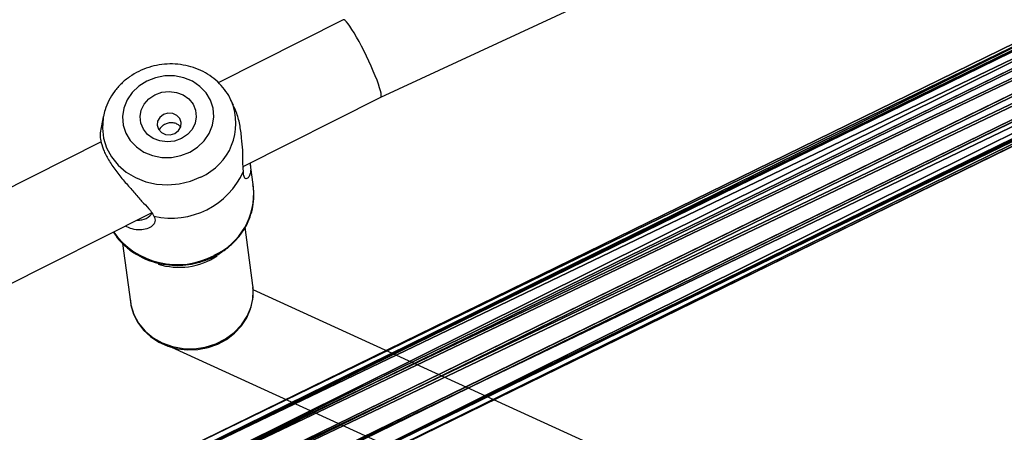
# Model space of a CAD drawing. Units: centimetres. Extents: x -481 to 572, y -548 to 452.
# Drawn here: x -136 to -118, y 33 to 40 of the extents above; entities that cross this region are included whole.
import ezdxf

# ---------------------------------------------------------------- set-up
doc = ezdxf.new("R2010")
doc.units = ezdxf.units.CM
doc.header["$LTSCALE"] = 2.54
doc.layers.get('0').update_dxf_attribs({"true_color": 0xff5454})
doc.layers.add('VP-EQ', color=7, linetype='Continuous', true_color=0x8a3492)

# ---------------------------------------------------------------- blocks, each defined once
blk = doc.blocks.new('Grupuj_40')
at = {"color": 0}
for p, q in [((64.628, 0.68, 2.857), (22.254, 3.434, 11.129)), ((64.628, 0.68, 2.857), (22.254, 3.434, 11.129)), ((64.683, 0.797, 3.251), (22.35, 3.548, 11.514)), ((64.683, 0.797, 3.251), (22.35, 3.548, 11.514)), ((22.413, 3.452, 11.912), (64.745, 0.701, 3.648)), ((22.413, 3.452, 11.912), (64.745, 0.701, 3.648)), ((64.596, 0.381, 2.573), (22.151, 3.139, 10.859)), ((64.596, 0.381, 2.573), (22.151, 3.139, 10.859)), ((64.799, 0.416, 3.944), (22.425, 3.17, 12.215)), ((64.799, 0.416, 3.944), (22.425, 3.17, 12.215)), ((64.595, -0.02, 2.475), (22.068, 2.743, 10.777)), ((64.595, -0.02, 2.475), (22.068, 2.743, 10.777)), ((64.83, 0.02, 4.058), (22.385, 2.779, 12.343)), ((64.83, 0.02, 4.058), (22.385, 2.779, 12.343)), ((64.625, -0.416, 2.59), (22.027, 2.352, 10.905)), ((64.625, -0.416, 2.59), (22.027, 2.352, 10.905)), ((64.829, -0.381, 3.96), (22.302, 2.383, 12.261)), ((64.829, -0.381, 3.96), (22.302, 2.383, 12.261)), ((64.679, -0.701, 2.885), (22.04, 2.07, 11.208)), ((64.679, -0.701, 2.885), (22.04, 2.07, 11.208)), ((64.796, -0.68, 3.676), (22.199, 2.088, 11.992)), ((64.796, -0.68, 3.676), (22.199, 2.088, 11.992)), ((64.742, -0.797, 3.283), (22.103, 1.974, 11.606)), ((64.742, -0.797, 3.283), (22.103, 1.974, 11.606))]:
    blk.add_line(p, q, dxfattribs=at)
mesh = blk.add_polyface(dxfattribs=at)
corners = [(22.254, 3.434, 11.129), (64.596, 0.381, 2.573), (22.151, 3.139, 10.859), (64.628, 0.68, 2.857)]
mesh.append_faces([[corners[k] for k in face] for face in [(0, 1, 2), (1, 0, 3)]], dxfattribs={"vtx0": -1, "color": 0})
mesh = blk.add_polyface(dxfattribs=at)
corners = [(22.254, 3.434, 11.129), (64.683, 0.797, 3.251), (64.628, 0.68, 2.857), (22.35, 3.548, 11.514)]
mesh.append_faces([[corners[k] for k in face] for face in [(0, 1, 2), (1, 0, 3)]], dxfattribs={"vtx0": -1, "color": 0})
mesh = blk.add_polyface(dxfattribs=at)
corners = [(22.35, 3.548, 11.514), (64.745, 0.701, 3.648), (64.683, 0.797, 3.251), (22.413, 3.452, 11.912)]
mesh.append_faces([[corners[k] for k in face] for face in [(0, 1, 2), (1, 0, 3)]], dxfattribs={"vtx0": -1, "color": 0})
mesh = blk.add_polyface(dxfattribs=at)
corners = [(22.413, 3.452, 11.912), (64.799, 0.416, 3.944), (64.745, 0.701, 3.648), (22.425, 3.17, 12.215)]
mesh.append_faces([[corners[k] for k in face] for face in [(0, 1, 2), (1, 0, 3)]], dxfattribs={"vtx0": -1, "color": 0})
mesh = blk.add_polyface(dxfattribs=at)
corners = [(22.151, 3.139, 10.859), (64.595, -0.02, 2.475), (22.068, 2.743, 10.777), (64.596, 0.381, 2.573)]
mesh.append_faces([[corners[k] for k in face] for face in [(0, 1, 2), (1, 0, 3)]], dxfattribs={"vtx0": -1, "color": 0})
mesh = blk.add_polyface(dxfattribs=at)
corners = [(64.83, 0.02, 4.058), (22.425, 3.17, 12.215), (22.385, 2.779, 12.343), (64.799, 0.416, 3.944)]
mesh.append_faces([[corners[k] for k in face] for face in [(0, 1, 2), (1, 0, 3)]], dxfattribs={"vtx0": -1, "color": 0})
mesh = blk.add_polyface(dxfattribs=at)
corners = [(22.068, 2.743, 10.777), (64.625, -0.416, 2.59), (22.027, 2.352, 10.905), (64.595, -0.02, 2.475)]
mesh.append_faces([[corners[k] for k in face] for face in [(0, 1, 2), (1, 0, 3)]], dxfattribs={"vtx0": -1, "color": 0})
mesh = blk.add_polyface(dxfattribs=at)
corners = [(64.829, -0.381, 3.96), (22.385, 2.779, 12.343), (22.302, 2.383, 12.261), (64.83, 0.02, 4.058)]
mesh.append_faces([[corners[k] for k in face] for face in [(0, 1, 2), (1, 0, 3)]], dxfattribs={"vtx0": -1, "color": 0})
mesh = blk.add_polyface(dxfattribs=at)
corners = [(64.679, -0.701, 2.885), (22.027, 2.352, 10.905), (64.625, -0.416, 2.59), (22.04, 2.07, 11.208)]
mesh.append_faces([[corners[k] for k in face] for face in [(0, 1, 2), (1, 0, 3)]], dxfattribs={"vtx0": -1, "color": 0})
mesh = blk.add_polyface(dxfattribs=at)
corners = [(64.796, -0.68, 3.676), (22.302, 2.383, 12.261), (22.199, 2.088, 11.992), (64.829, -0.381, 3.96)]
mesh.append_faces([[corners[k] for k in face] for face in [(0, 1, 2), (1, 0, 3)]], dxfattribs={"vtx0": -1, "color": 0})
mesh = blk.add_polyface(dxfattribs=at)
corners = [(64.742, -0.797, 3.283), (22.04, 2.07, 11.208), (64.679, -0.701, 2.885), (22.103, 1.974, 11.606)]
mesh.append_faces([[corners[k] for k in face] for face in [(0, 1, 2), (1, 0, 3)]], dxfattribs={"vtx0": -1, "color": 0})
mesh = blk.add_polyface(dxfattribs=at)
corners = [(64.796, -0.68, 3.676), (22.103, 1.974, 11.606), (64.742, -0.797, 3.283), (22.199, 2.088, 11.992)]
mesh.append_faces([[corners[k] for k in face] for face in [(0, 1, 2), (1, 0, 3)]], dxfattribs={"vtx0": -1, "color": 0})
blk = doc.blocks.new('Group140')
at = {"color": 252, "true_color": 0xa48f7a, "extrusion": (0.258819, -0.965926, 2.01043e-16), "rotation": 359.9999999999999}
blk.add_blockref('Grupuj_40', (-168.552, 189.363, 64.692), dxfattribs=at)
blk = doc.blocks.new('Grupuj_33')
at = {"color": 252, "true_color": 0xa48f7a, "xscale": 1.07, "yscale": 1.07}
blk.add_blockref('Group140', (180.651, 318.135, -56.404), dxfattribs=at)
blk = doc.blocks.new('RB1302')
at = {"color": 7, "linetype": 'Continuous', "lineweight": 25}
for p, q in [((-18053.282, 6412.896), (-18020.99, 6427.847)), ((-18053.978, 6414.337), (-18056.305, 6413.165)), ((-18056.023, 6412.746), (-18056.07, 6412.844)), ((-18056.061, 6412.824), (-18056.07, 6412.844)), ((-18055.842, 6411.606), (-18053.282, 6412.896)), ((-18058.448, 6412.528), (-18058.503, 6412.23)), ((-18058.488, 6412.065), (-18061.017, 6410.791)), ((-18055.841, 6411.586), (-18055.831, 6411.612)), ((-18055.652, 6411.222), (-18055.707, 6411.638)), ((-18060.311, 6409.355), (-18057.547, 6410.747)), ((-18055.662, 6409.391), (-18055.806, 6410.478)), ((-18058.086, 6410.174), (-18057.942, 6409.089)), ((-18044.829, 6404.373), (-18055.655, 6409.312)), ((-18057.175, 6408.247), (-18045.513, 6402.926))]:
    blk.add_line(p, q, dxfattribs=at)
at = {"color": 7, "linetype": 'Continuous', "lineweight": 25, "flags": 128}
for points in [[(-18056.838, 6411.872), (-18056.69, 6411.965), (-18056.567, 6412.083), (-18056.473, 6412.221), (-18056.412, 6412.372), (-18056.387, 6412.53), (-18056.4, 6412.689), (-18056.449, 6412.84), (-18056.533, 6412.978), (-18056.648, 6413.097), (-18056.788, 6413.191), (-18056.948, 6413.256), (-18057.121, 6413.29), (-18057.299, 6413.29), (-18057.474, 6413.258), (-18057.639, 6413.193), (-18057.787, 6413.1), (-18057.91, 6412.982), (-18058.004, 6412.845), (-18058.065, 6412.693), (-18058.09, 6412.535), (-18058.077, 6412.377), (-18058.028, 6412.225), (-18057.944, 6412.087), (-18057.829, 6411.969), (-18057.689, 6411.875), (-18057.529, 6411.809), (-18057.356, 6411.776), (-18057.178, 6411.775), (-18057.003, 6411.808), (-18056.838, 6411.872)], [(-18056.992, 6412.126), (-18057.12, 6412.08), (-18057.256, 6412.064), (-18057.391, 6412.081), (-18057.516, 6412.128), (-18057.621, 6412.203), (-18057.701, 6412.3), (-18057.749, 6412.413), (-18057.762, 6412.534), (-18057.74, 6412.656), (-18057.683, 6412.768), (-18057.596, 6412.865), (-18057.485, 6412.939), (-18057.357, 6412.986), (-18057.221, 6413.001), (-18057.086, 6412.985), (-18056.961, 6412.938), (-18056.856, 6412.863), (-18056.776, 6412.766), (-18056.728, 6412.653), (-18056.715, 6412.531), (-18056.737, 6412.41), (-18056.794, 6412.297), (-18056.881, 6412.2), (-18056.992, 6412.126)], [(-18057.115, 6412.223), (-18057.047, 6412.275), (-18057.006, 6412.345), (-18056.997, 6412.423), (-18057.022, 6412.497), (-18057.078, 6412.556), (-18057.155, 6412.591), (-18057.242, 6412.597), (-18057.326, 6412.572), (-18057.394, 6412.52), (-18057.435, 6412.45), (-18057.444, 6412.372), (-18057.419, 6412.298), (-18057.363, 6412.239), (-18057.286, 6412.204), (-18057.199, 6412.198), (-18057.115, 6412.223)], [(-18057.941, 6409.118), (-18057.931, 6409.026), (-18057.882, 6408.86), (-18057.803, 6408.704), (-18057.697, 6408.563), (-18057.566, 6408.441), (-18057.415, 6408.34), (-18057.246, 6408.264), (-18057.065, 6408.214), (-18056.877, 6408.193), (-18056.686, 6408.2), (-18056.497, 6408.237), (-18056.317, 6408.301), (-18056.151, 6408.391), (-18056.002, 6408.506), (-18055.875, 6408.641), (-18055.775, 6408.793), (-18055.704, 6408.958), (-18055.663, 6409.13), (-18055.654, 6409.305), (-18055.66, 6409.353), (-18055.66, 6409.353)], [(-18055.657, 6409.355), (-18055.658, 6409.359), (-18055.662, 6409.391)]]:
    blk.add_lwpolyline(points, dxfattribs=at)
at = {"color": 8, "linetype": 'Continuous', "lineweight": 25, "flags": 128}
for points in [[(-18058.446, 6412.538), (-18058.451, 6412.507), (-18058.464, 6412.318), (-18058.442, 6412.131), (-18058.384, 6411.951), (-18058.292, 6411.783), (-18058.17, 6411.632), (-18058.02, 6411.503), (-18057.847, 6411.399), (-18057.656, 6411.323), (-18057.453, 6411.277), (-18057.242, 6411.263), (-18057.031, 6411.281), (-18056.826, 6411.331), (-18056.631, 6411.411)], [(-18057.942, 6409.089), (-18057.932, 6409.03), (-18057.878, 6408.854), (-18057.789, 6408.69), (-18057.669, 6408.544), (-18057.521, 6408.421), (-18057.349, 6408.324), (-18057.16, 6408.256), (-18056.96, 6408.22), (-18056.754, 6408.216), (-18056.55, 6408.246), (-18056.354, 6408.307), (-18056.173, 6408.399), (-18056.011, 6408.517), (-18055.875, 6408.659), (-18055.769, 6408.819), (-18055.696, 6408.993), (-18055.659, 6409.175), (-18055.657, 6409.355)]]:
    blk.add_lwpolyline(points, dxfattribs=at)
at = {"color": 8, "linetype": 'Continuous', "lineweight": 25}
for centre, radius, start, end in [((-18057.065, 6412.407), 1.087, 293.5047, 22.5645), ((-18057.072, 6411.236), 1.456, 215.5195, 298.2671), ((-18057.035, 6411), 1.27, 252.0098, 303.8643)]:
    blk.add_arc(centre, radius, start, end, dxfattribs=at)
at = {"color": 7, "linetype": 'Continuous', "lineweight": 25}
for centre, radius, start, end in [((-18057.18, 6412.114), 1.468, 257.2888, 336.1853), ((-18056.901, 6411.097), 1.255, 294.4031, 5.7387)]:
    blk.add_arc(centre, radius, start, end, dxfattribs=at)
for centre, major_axis, ratio, start_param, end_param in [((-18053.63, 6413.617), (-0.348, 0.72), 0.118046, 3.143544, 6.285137), ((-18056.761, 6408.937), (0.663, 0.491), 0.865773, 3.588382, 3.725167)]:
    blk.add_ellipse(centre, major_axis=major_axis, ratio=ratio, start_param=start_param, end_param=end_param, dxfattribs=at)
for points, knots in [([(-18056.064, 6412.822), (-18056.072, 6412.843), (-18056.104, 6412.921), (-18056.188, 6413.043), (-18056.313, 6413.183), (-18056.462, 6413.301), (-18056.63, 6413.396), (-18056.813, 6413.465), (-18057.007, 6413.506), (-18057.206, 6413.519), (-18057.406, 6413.501), (-18057.602, 6413.454), (-18057.789, 6413.379), (-18057.961, 6413.277), (-18058.114, 6413.15), (-18058.244, 6413.003), (-18058.346, 6412.838), (-18058.414, 6412.682), (-18058.434, 6412.579), (-18058.442, 6412.538)], [0, 0, 0, 0, 0.022696, 0.083464, 0.144426, 0.205709, 0.26738, 0.329452, 0.391894, 0.454648, 0.517657, 0.580858, 0.644177, 0.707538, 0.770845, 0.833979, 0.896812, 0.959223, 1, 1, 1, 1]), ([(-18055.85, 6411.907), (-18055.856, 6411.983), (-18055.868, 6412.136), (-18055.903, 6412.385), (-18055.954, 6412.596), (-18056.009, 6412.705), (-18056.028, 6412.743)], [0, 0, 0, 0, 0.280748, 0.563009, 0.845707, 1, 1, 1, 1]), ([(-18057.009, 6412.34), (-18057.01, 6412.342), (-18057.02, 6412.363), (-18057.06, 6412.391), (-18057.124, 6412.418), (-18057.199, 6412.422), (-18057.274, 6412.405), (-18057.34, 6412.369), (-18057.387, 6412.327), (-18057.401, 6412.294), (-18057.407, 6412.281)], [0, 0, 0, 0, 0.011166, 0.156333, 0.302985, 0.454046, 0.605988, 0.753423, 0.898113, 1, 1, 1, 1]), ([(-18058.503, 6412.23), (-18058.505, 6412.212), (-18058.509, 6412.177), (-18058.492, 6412.055), (-18058.439, 6411.896), (-18058.34, 6411.706), (-18058.201, 6411.505), (-18058.039, 6411.309), (-18057.871, 6411.127), (-18057.779, 6411.015), (-18057.733, 6410.959)], [0, 0, 0, 0, 0.1243, 0.249262, 0.374421, 0.49929, 0.625539, 0.750788, 0.875721, 1, 1, 1, 1]), ([(-18055.837, 6411.521), (-18055.841, 6411.579), (-18055.85, 6411.693), (-18055.85, 6411.837), (-18055.85, 6411.907)], [0, 0, 0, 0, 0.507555, 1, 1, 1, 1]), ([(-18055.714, 6411.671), (-18055.709, 6411.631), (-18055.696, 6411.546), (-18055.715, 6411.452), (-18055.75, 6411.389), (-18055.793, 6411.37), (-18055.831, 6411.403), (-18055.835, 6411.482), (-18055.837, 6411.521)], [0, 0, 0, 0, 0.153355, 0.325169, 0.495856, 0.66467, 0.832699, 1, 1, 1, 1]), ([(-18056.386, 6409.93), (-18056.352, 6409.948), (-18056.257, 6409.999), (-18056.113, 6410.103), (-18055.964, 6410.244), (-18055.84, 6410.404), (-18055.744, 6410.579), (-18055.678, 6410.764), (-18055.644, 6410.955), (-18055.637, 6411.125), (-18055.656, 6411.228), (-18055.663, 6411.268)], [0, 0, 0, 0, 0.068316, 0.191097, 0.313898, 0.436465, 0.558673, 0.68044, 0.801702, 0.922511, 1, 1, 1, 1]), ([(-18057.733, 6410.959), (-18057.684, 6410.913), (-18057.586, 6410.819), (-18057.531, 6410.728), (-18057.503, 6410.682)], [0, 0, 0, 0, 0.492539, 1, 1, 1, 1]), ([(-18057.503, 6410.682), (-18057.491, 6410.647), (-18057.469, 6410.578), (-18057.528, 6410.495), (-18057.631, 6410.441), (-18057.762, 6410.421), (-18057.903, 6410.434), (-18057.997, 6410.478), (-18058.041, 6410.499)], [0, 0, 0, 0, 0.167299, 0.33539, 0.504123, 0.674852, 0.846544, 1, 1, 1, 1]), ([(-18057.819, 6410.61), (-18057.787, 6410.61), (-18057.69, 6410.607), (-18057.596, 6410.668), (-18057.544, 6410.721), (-18057.544, 6410.743), (-18057.544, 6410.743)], [0, 0, 0, 0, 0.244831, 0.747679, 0.996421, 1, 1, 1, 1]), ([(-18058.258, 6410.39), (-18058.253, 6410.38), (-18058.217, 6410.313), (-18058.124, 6410.205), (-18057.981, 6410.069), (-18057.814, 6409.956), (-18057.63, 6409.867), (-18057.433, 6409.804), (-18057.226, 6409.77), (-18057.015, 6409.763), (-18056.805, 6409.786), (-18056.603, 6409.837), (-18056.465, 6409.891), (-18056.396, 6409.925), (-18056.386, 6409.93)], [0, 0, 0, 0, 0.01673, 0.112853, 0.209253, 0.305989, 0.403057, 0.500412, 0.598013, 0.695803, 0.793725, 0.891752, 0.98454, 1, 1, 1, 1])]:
    blk.add_open_spline(points, degree=3, knots=knots, dxfattribs=at)
blk = doc.blocks.new('RB1302 2d')
at = {"color": 6}
blk.add_blockref('RB1302', (0, 0), dxfattribs=at)

msp = doc.modelspace()

# ---------------------------------------------------------------- block references
at = {"layer": 'VP-EQ', "color": 0}
for name, p in [('Grupuj_33', (-183.711, -167.442)), ('RB1302 2d', (17923.875, -6373.983))]:
    msp.add_blockref(name, p, dxfattribs=at)

doc.saveas('drawing.dxf')
